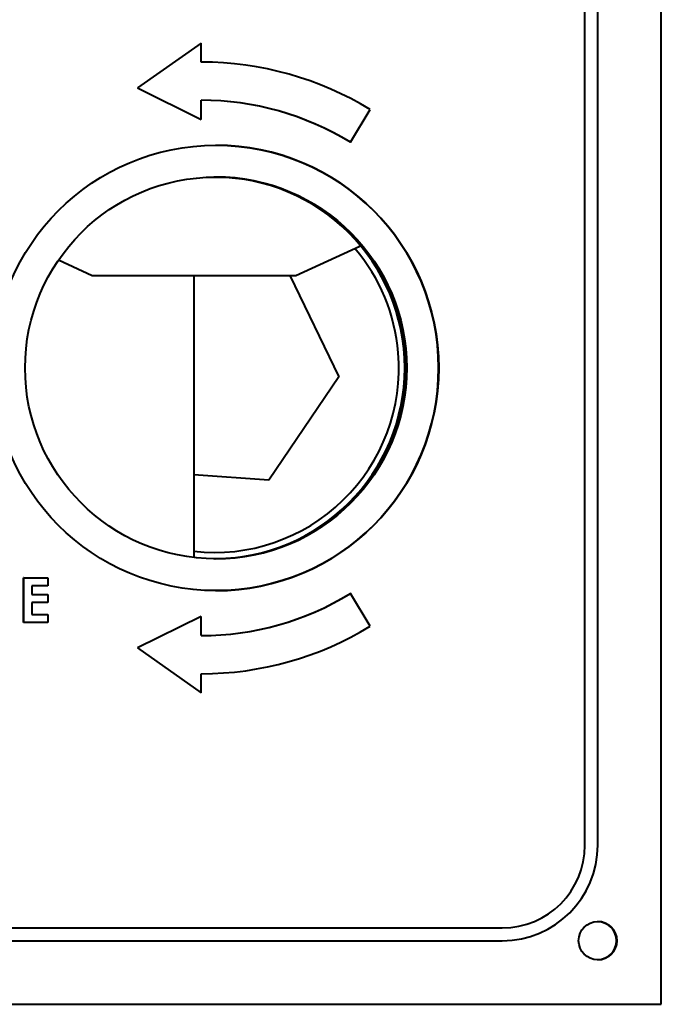
# Model space of a CAD drawing. Units: millimetres. Extents: x -805 to 21073, y 448 to 5536.
# Drawn here: x 8907 to 8957, y 2461 to 2539 of the extents above; entities that cross this region are included whole.
import ezdxf

# ---------------------------------------------------------------- set-up
doc = ezdxf.new("R2010")
doc.units = ezdxf.units.MM
doc.header["$LTSCALE"] = 5
doc.layers.get('0').update_dxf_attribs({"lineweight": 35})

msp = doc.modelspace()

# ---------------------------------------------------------------- linework, layer by layer
at = {"color": 7, "linetype": 'Continuous', "lineweight": 40}
for p, q in [((8957.189, 2461.181), (8957.189, 2561.181)), ((8951.189, 2473.681), (8951.189, 2548.681)), ((8952.188, 2473.681), (8952.188, 2548.681)), ((8952.189, 2473.681), (8952.189, 2548.681)), ((8921.011, 2536.708), (8916.012, 2533.181)), ((8921.032, 2536.708), (8916.032, 2533.181)), ((8921.032, 2536.708), (8921.011, 2536.708)), ((8921.032, 2535.208), (8921.032, 2536.708)), ((8916.032, 2533.181), (8916.012, 2533.181)), ((8916.012, 2533.181), (8921.011, 2530.708)), ((8916.032, 2533.181), (8921.032, 2530.708)), ((8921.032, 2530.708), (8921.032, 2532.208)), ((8932.75, 2528.915), (8934.313, 2531.476)), ((8921.032, 2530.708), (8921.011, 2530.708)), ((8932.75, 2528.915), (8932.729, 2528.915)), ((8928.454, 2518.44), (8933.5, 2520.743)), ((8933.5, 2520.743), (8933.502, 2520.832)), ((8909.817, 2519.666), (8912.455, 2518.44)), ((8912.455, 2518.44), (8928.454, 2518.44)), ((8920.452, 2518.44), (8920.452, 2496.281)), ((8927.985, 2518.44), (8931.851, 2510.479)), ((8931.851, 2510.479), (8926.348, 2502.352)), ((8926.348, 2502.352), (8920.452, 2502.775)), ((8907.084, 2494.681), (8907.063, 2494.681)), ((8907.063, 2491.181), (8907.063, 2494.681)), ((8907.084, 2494.681), (8908.969, 2494.681)), ((8907.084, 2491.181), (8907.084, 2494.681)), ((8908.969, 2494.681), (8908.969, 2494.053)), ((8908.969, 2494.053), (8907.712, 2494.053)), ((8907.712, 2494.053), (8907.712, 2493.38)), ((8907.712, 2493.38), (8908.969, 2493.38)), ((8908.969, 2493.38), (8908.969, 2492.751)), ((8932.75, 2493.447), (8932.729, 2493.447)), ((8934.313, 2490.886), (8932.75, 2493.447)), ((8908.969, 2492.751), (8907.712, 2492.751)), ((8907.712, 2492.751), (8907.712, 2491.809)), ((8907.712, 2491.809), (8908.969, 2491.809)), ((8908.969, 2491.809), (8908.969, 2491.181)), ((8907.084, 2491.181), (8907.063, 2491.181)), ((8908.969, 2491.181), (8907.084, 2491.181)), ((8921.011, 2491.654), (8916.012, 2489.181)), ((8921.032, 2491.654), (8916.032, 2489.181)), ((8921.032, 2491.654), (8921.011, 2491.654)), ((8921.032, 2490.154), (8921.032, 2491.654)), ((8916.032, 2489.181), (8916.012, 2489.181)), ((8916.012, 2489.181), (8921.011, 2485.654)), ((8916.032, 2489.181), (8921.032, 2485.654)), ((8921.032, 2485.654), (8921.032, 2487.154)), ((8921.032, 2485.654), (8921.011, 2485.654)), ((8952.188, 2473.681), (8952.189, 2473.681)), ((8814.696, 2467.181), (8944.689, 2467.181)), ((8814.696, 2466.181), (8944.689, 2466.181)), ((8802.197, 2461.181), (8957.189, 2461.181))]:
    msp.add_line(p, q, dxfattribs=at)
for centre, radius in [((8922.19, 2511.181), 17.5), ((8922.185, 2511.18), 14.999), ((8952.189, 2466.181), 1.5)]:
    msp.add_circle(centre, radius, dxfattribs=at)
for centre, radius, start, end in [((8921.032, 2509.71), 25.498, 58.61051, 89.99966), ((8921.011, 2509.71), 22.498, 58.6103, 90.00007), ((8921.032, 2509.71), 22.498, 58.6103, 90.00007), ((8922.185, 2511.181), 17.5, 359.9984, 89.99838), ((8922.018, 2511.181), 15, 270.0023, 89.9977), ((8922.05, 2511.181), 15, 270.0023, 89.9977), ((8922.164, 2511.181), 15, 270.0025, 89.9975), ((8922.185, 2511.18), 17.5, 270.00161, 0.00151), ((8921.011, 2512.652), 22.498, 270.00018, 301.38972), ((8921.032, 2512.652), 22.498, 270.00018, 301.38972), ((8921.032, 2512.652), 25.498, 270.00012, 301.38947), ((8944.688, 2473.681), 7.5, 270.00162, 0.00111), ((8944.689, 2473.681), 7.5, 270.00162, 0.00156), ((8944.689, 2473.681), 6.5, 270.00174, 0.00141), ((8952.163, 2466.181), 1.5, 270.00169, 89.99831), ((8952.184, 2466.181), 1.5, 0.00035, 89.99851), ((8952.184, 2466.181), 1.5, 270.00169, 89.99831), ((8952.184, 2466.181), 1.5, 270.00261, 359.99967)]:
    msp.add_arc(centre, radius, start, end, dxfattribs=at)
at = {"color": 8, "linetype": 'Continuous', "lineweight": 40}
for start, end in [(4.72813, 40.33743), (263.62964, 4.72813)]:
    msp.add_arc((8922.061, 2511.181), 14.5, start, end, dxfattribs=at)

doc.saveas('drawing.dxf')
